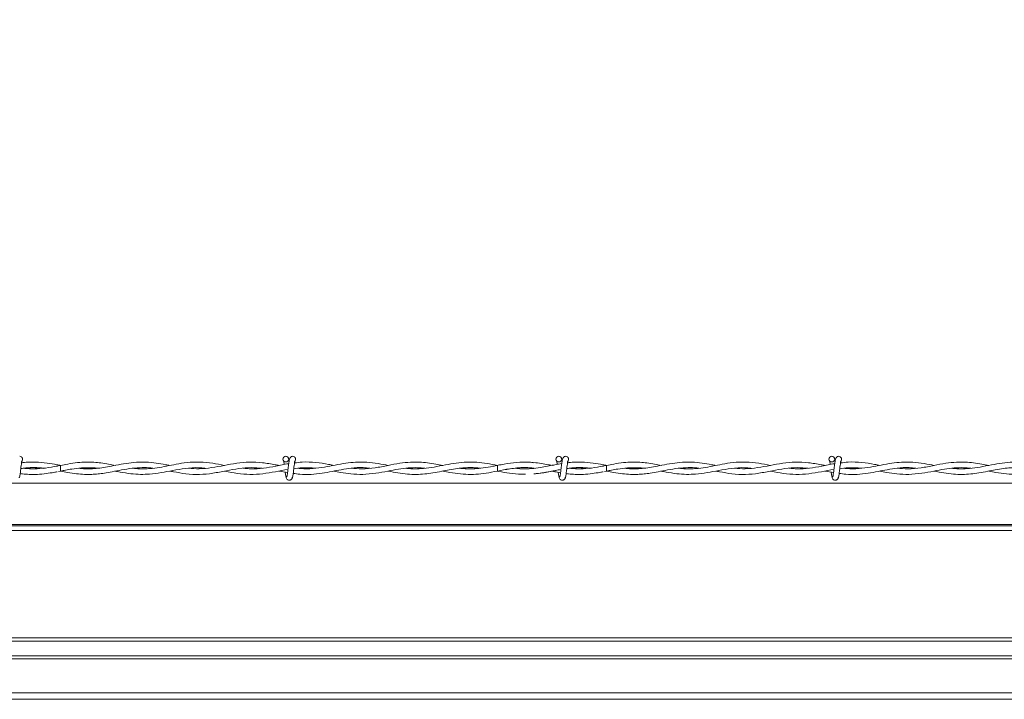
# Model space of a CAD drawing. Units: inches. Extents: x 0.3 to 16.8, y 0.2 to 10.8.
# Drawn here: x 3.9 to 4.1, y 6.9 to 7.1 of the extents above; entities that cross this region are included whole.
import ezdxf

# ---------------------------------------------------------------- set-up
doc = ezdxf.new("R2010")
doc.units = ezdxf.units.IN
doc.header["$MEASUREMENT"] = 0
doc.linetypes.add('SLD-Solid', pattern=[0])
doc.layers.add('LAYER_1', color=7, linetype='SLD-Solid', lineweight=35)
doc.styles.add('SLDTEXTSTYLE0', font='ARIAL.TTF', dxfattribs={"width": 0.948})
doc.dimstyles.new('SLDDIMSTYLE3', dxfattribs={"dimtxt": 0.1011149088541667, "dimasz": 0.125, "dimexe": 0, "dimexo": 0.0625, "dimgap": 0.02527872721354166, "dimtad": 0, "dimtih": 1, "dimtoh": 1, "dimdec": 1, "dimlfac": 65, "dimrnd": 1e-09, "dimzin": 4, "dimdsep": 46, "dimtxsty": 'SLDTEXTSTYLE0', "dimsah": 1, "dimcen": 0.09, "dimadec": 0, "dimazin": 1, "dimtfac": 1, "dimtdec": 1, "dimtmove": 0, "dimatfit": 0, "dimfxl": 1, "dimfrac": 2, "dimtolj": 1, "dimtzin": 12, "dimarcsym": 0})

# ---------------------------------------------------------------- blocks, each defined once
blk = doc.blocks.new('_D_4')
at = {"layer": 'LAYER_1', "color": 7}
for p, q in [((2.42746628068132, 6.903748920155619), (2.42746628068132, 7.153748920155619)), ((3.587888201814165, 6.903748920155619), (2.36546628068132, 6.903748920155619)), ((2.311725526061727, 6.774895375904467), (2.277003304259129, 6.774895375904467)), ((2.277003304259129, 6.774895375904467), (2.277003304259129, 6.619609876442475)), ((2.543207016967791, 6.774895375904467), (2.577929238770388, 6.774895375904467)), ((2.577929238770388, 6.774895375904467), (2.577929238770388, 6.619609876442475)), ((2.277003304259129, 6.619609876442475), (2.311725526061727, 6.619609876442475)), ((2.577929238770388, 6.619609876442475), (2.543207016967791, 6.619609876442475)), ((5.171330055236335, 6.349902766309465), (2.36546628068132, 6.349902766309465)), ((2.42746628068132, 6.349902766309465), (2.42746628068132, 6.099902766309465))]:
    blk.add_line(p, q, dxfattribs=at)
for points in [[(2.42746628068132, 6.903748920155619), (2.44996628068132, 7.028748920155619), (2.40496628068132, 7.028748920155619)], [(2.42746628068132, 6.349902766309465), (2.40496628068132, 6.224902766309465), (2.44996628068132, 6.224902766309465)]]:
    blk.add_solid(points, dxfattribs=at)
at = {"layer": 'LAYER_1', "color": 7, "char_height": 0.1041666666666667, "attachment_point": 1, "style": 'SLDTEXTSTYLE0'}
for s, insert in [('914', (2.311725526061727, 6.753887772876976)), ('36.0', (2.292435397236274, 6.591850725576107))]:
    blk.add_mtext(s, dxfattribs=dict(at, insert=insert))
blk = doc.blocks.new('_D_6')
at = {"layer": 'LAYER_1', "color": 7}
for p, q in [((2.830171442337859, 7.45759507400177), (2.830171442337859, 7.70759507400177)), ((5.171330055236335, 7.45759507400177), (2.768171442337859, 7.45759507400177)), ((2.714430687718266, 7.336378216922745), (2.679708465915669, 7.336378216922745)), ((2.679708465915669, 7.336378216922745), (2.679708465915669, 7.181092717460753)), ((2.94591217862433, 7.336378216922745), (2.980634400426928, 7.336378216922745)), ((2.980634400426928, 7.336378216922745), (2.980634400426928, 7.181092717460753)), ((2.679708465915669, 7.181092717460753), (2.714430687718266, 7.181092717460753)), ((2.980634400426928, 7.181092717460753), (2.94591217862433, 7.181092717460753)), ((3.587888201814165, 6.903748920155619), (2.768171442337859, 6.903748920155619)), ((2.830171442337859, 6.903748920155619), (2.830171442337859, 6.653748920155619))]:
    blk.add_line(p, q, dxfattribs=at)
for points in [[(2.830171442337859, 7.45759507400177), (2.852671442337859, 7.58259507400177), (2.807671442337859, 7.58259507400177)], [(2.830171442337859, 6.903748920155619), (2.807671442337859, 6.778748920155619), (2.852671442337859, 6.778748920155619)]]:
    blk.add_solid(points, dxfattribs=at)
at = {"layer": 'LAYER_1', "color": 7, "char_height": 0.1041666666666667, "attachment_point": 1, "style": 'SLDTEXTSTYLE0'}
for s, insert in [('914', (2.714430687718266, 7.315370613895253)), ('36.0', (2.695140558892814, 7.153333566594384))]:
    blk.add_mtext(s, dxfattribs=dict(at, insert=insert))

msp = doc.modelspace()

# ---------------------------------------------------------------- linework, layer by layer
at = {"color": 7, "linetype": 'SLD-Solid', "lineweight": 18}
for p, q in [((3.882414427916081, 6.969939960096976), (3.881171125376396, 6.969694606759414)), ((3.882414427916049, 6.969939960097386), (3.881550685481307, 6.970091050345157)), ((3.882414427916077, 6.968324575481592), (3.882414427916077, 6.969939960096976)), ((4.005678699294132, 6.969971192483327), (4.005491199880578, 6.969939927586025)), ((4.036260581762234, 6.969939960096976), (4.035017279222547, 6.969694606759412)), ((4.036260581762202, 6.969939960097386), (4.035396839327469, 6.970091050345157)), ((4.03626058176223, 6.968324575481592), (4.03626058176223, 6.969939960096976)), ((3.881805633787462, 6.968219808112766), (3.882414427916073, 6.968324575481593)), ((3.943983693774443, 6.968348409372506), (3.946352378041958, 6.967892245788666)), ((4.005491199880554, 6.968324607992955), (4.005793400881955, 6.968273879456603)), ((4.035651787633622, 6.968219808112767), (4.036260581762226, 6.968324575481593)), ((4.097829847620597, 6.968348409372506), (4.100198531888112, 6.967892245788666)), ((5.151981847347167, 6.964923965582635), (3.665891540018698, 6.964923965582635)), ((5.154379799603659, 6.952905421216754), (3.663493070523792, 6.952905421216754)), ((5.154304804508974, 6.953281296870771), (3.663568081794924, 6.953281296870771)), ((5.154640516327808, 6.951598708162888), (3.663232297563034, 6.951598708162888)), ((5.161813095817767, 6.921314032209356), (3.656059007386512, 6.921314032209356)), ((5.161813095817767, 6.920379403980124), (3.656059007386512, 6.920379403980124)), ((5.161813095817767, 6.916274389997936), (3.656059007386512, 6.916274389997936)), ((4.412331527005243, 6.915391937669931), (3.656059007386512, 6.915391937669931)), ((4.422232992453621, 6.905868718943596), (3.656059007386512, 6.905868718943596)), ((4.423659128112329, 6.904051766915595), (3.656059007386512, 6.904051766915595))]:
    msp.add_line(p, q, dxfattribs=at)
at = {"color": 7, "linetype": 'SLD-Solid', "lineweight": 18, "flags": 128}
msp.add_lwpolyline([(4.005490791334222, 6.969939332115699), (4.005491124130851, 6.969939960065114), (4.005494373454743, 6.969878478151425), (4.005497162636235, 6.969703392474513), (4.005499067047726, 6.969441358241533), (4.005499796759831, 6.969132267789111), (4.005499240680498, 6.968823177336716), (4.005497483467763, 6.968561143103812), (4.005494792641336, 6.968386057427012), (4.005491577855149, 6.968324575513456), (4.005491497920969, 6.968324611679596)], dxfattribs=at)
at = {"color": 7, "linetype": 'SLD-Solid', "lineweight": 18}
for centre in [(3.945875966377769, 6.971701498556408), (4.022799043300846, 6.971701498556408), (4.099722120223923, 6.971701498556408)]:
    msp.add_circle(centre, 0.0008076923075188702, dxfattribs=at)
for centre, radius, start, end in [((3.870875966377642, 6.971701498558732), 0.0008076923076924533, 309.6646625550993, 89.99330820583383), ((3.947799043300719, 6.971701498558732), 0.0008076923076924533, 309.6646625550993, 89.99330820583383), ((4.024722120223797, 6.971701498558732), 0.0008076923076921699, 309.664662555075, 89.99330820583383), ((4.101645197146873, 6.971701498558732), 0.0008076923076933037, 309.664662555172, 89.99330820577084)]:
    msp.add_arc(centre, radius, start, end, dxfattribs=at)
for points, knots in [([(3.947799043298715, 6.972509190866402), (3.947694430183493, 6.972496316530175), (3.947505277773274, 6.972473038266047), (3.947249495199153, 6.972307164438369), (3.946949730181653, 6.971932543180172), (3.946841275925028, 6.971428120045117), (3.946701815878632, 6.970638543797289), (3.946596293152393, 6.969820057439847), (3.946501825904838, 6.969037735288609), (3.946398233826319, 6.968194470799594), (3.946308639941748, 6.967544738585845), (3.946230637767713, 6.967127436410585), (3.946172072470722, 6.966886382666702), (3.946113079226015, 6.966740204891502), (3.946075912862187, 6.966738144763688), (3.946058933608383, 6.966737203605356)], [0, 0, 0, 0, 0.04979759621533575, 0.09003971755526465, 0.1456203850341392, 0.2693109038577278, 0.3963131073690975, 0.4755753404901657, 0.5646030043021034, 0.6633273541338625, 0.7705970274676334, 0.8280920206074175, 0.8870172949117363, 0.9483844576760511, 0.9999999999999999, 0.9999999999999999, 0.9999999999999999, 0.9999999999999999]), ([(3.946835820972203, 6.971373637244434), (3.946829496656118, 6.971409031950493), (3.946780765339637, 6.971681761934188), (3.946689701237943, 6.971948015876045), (3.946549315350539, 6.972097308638274), (3.946538492407287, 6.972108818250269)], [0, 0, 0, 0, 0.1209845414144931, 0.9322329715480621, 1, 1, 1, 1]), ([(4.024722120221792, 6.972509190866402), (4.02461750710657, 6.972496316530175), (4.024428354696351, 6.972473038266047), (4.024172572122231, 6.972307164438369), (4.02387280710473, 6.971932543180172), (4.023764352848105, 6.971428120045117), (4.02362489280171, 6.970638543797289), (4.02351937007547, 6.969820057439847), (4.023424902827914, 6.969037735288609), (4.023321310749397, 6.968194470799594), (4.023231716864824, 6.967544738585845), (4.023153714690791, 6.967127436410585), (4.023095149393799, 6.966886382666702), (4.023036156149092, 6.966740204891502), (4.022998989785264, 6.966738144763688), (4.022982010531461, 6.966737203605356)], [0, 0, 0, 0, 0.04979759621533575, 0.09003971755526465, 0.1456203850341392, 0.2693109038577278, 0.3963131073690975, 0.4755753404901657, 0.5646030043021034, 0.6633273541338616, 0.7705970274676334, 0.8280920206074175, 0.8870172949117363, 0.9483844576760513, 1, 1, 1, 1]), ([(4.023758897895281, 6.971373637244434), (4.023752573579196, 6.971409031950493), (4.023703842262713, 6.971681761934188), (4.023612778161017, 6.971948015876045), (4.023472392273617, 6.972097308638274), (4.023461569330364, 6.972108818250269)], [0, 0, 0, 0, 0.1209845414144875, 0.9322329715480617, 1, 1, 1, 1]), ([(4.10164519714487, 6.972509190866402), (4.101540584029648, 6.972496316530175), (4.101351431619428, 6.972473038266047), (4.101095649045307, 6.972307164438369), (4.100795884027807, 6.971932543180172), (4.100687429771183, 6.971428120045117), (4.100547969724786, 6.970638543797289), (4.100442446998547, 6.969820057439847), (4.100347979750993, 6.969037735288609), (4.100244387672473, 6.968194470799594), (4.100154793787902, 6.967544738585845), (4.100076791613867, 6.967127436410585), (4.100018226316877, 6.966886382666702), (4.099959233072168, 6.966740204891502), (4.099922066708341, 6.966738144763688), (4.099905087454538, 6.966737203605356)], [0, 0, 0, 0, 0.04979759621533575, 0.09003971755526465, 0.1456203850341392, 0.2693109038577278, 0.3963131073690975, 0.4755753404901657, 0.5646030043021034, 0.6633273541338616, 0.7705970274676334, 0.8280920206074175, 0.8870172949117363, 0.9483844576760513, 1, 1, 1, 1]), ([(4.100681974818357, 6.971373637244434), (4.100675650502272, 6.971409031950493), (4.100626919185792, 6.971681761934188), (4.100535855084097, 6.971948015876045), (4.100395469196694, 6.972097308638274), (4.100384646253441, 6.972108818250269)], [0, 0, 0, 0, 0.1209845414144875, 0.9322329715480617, 1, 1, 1, 1]), ([(3.870708703307824, 6.966416430519705), (3.870746441230339, 6.966459517384557), (3.870818481014103, 6.966541768028474), (3.870919543361568, 6.967011641277296), (3.871014229335816, 6.967602717495325), (3.871096222717635, 6.968248201635846), (3.871172302586313, 6.968867814973882), (3.871251884560702, 6.969556708373922), (3.871333256447731, 6.970204425426441), (3.871405758550492, 6.970710220807741), (3.871442858872953, 6.970950817442471), (3.871450204394463, 6.971035558508277), (3.871427776037216, 6.971035971753912), (3.871420419488103, 6.971036107299362)], [0, 0, 0, 0, 0.1381618635340067, 0.2637440036434244, 0.3784553707252352, 0.4810041429091017, 0.5731871872289153, 0.6537018369436814, 0.7835606349780917, 0.871953397235554, 0.9350857136144332, 0.9787079753243334, 0.9999999999999999, 0.9999999999999999, 0.9999999999999999, 0.9999999999999999]), ([(3.871191200152162, 6.969033880695178), (3.871657999285904, 6.969102203935262), (3.872972731259244, 6.969294635201238), (3.874691180157907, 6.969340555710865), (3.876367996439605, 6.969287332580007), (3.877197795921305, 6.969203008865119), (3.877624155458685, 6.969159682470172)], [0, 0, 0, 0, 0.2175150021458621, 0.6126273750995251, 0.8009639475696747, 1, 1, 1, 1]), ([(3.871191347273848, 6.969035128716511), (3.871330943500416, 6.969055527807818), (3.872023172783996, 6.969156682750953), (3.873597403139042, 6.969284140536907), (3.87558474228942, 6.969334980090402), (3.877020718713199, 6.969165496086527), (3.877573215846559, 6.969100286501787)], [0, 0, 0, 0, 0.06563182918811392, 0.3254548866810634, 0.7404663229427099, 1, 1, 1, 1]), ([(3.882414427916077, 6.969929236443809), (3.882076650992234, 6.969994778069568), (3.88082047553159, 6.970238524092807), (3.878462397073415, 6.970656877354688), (3.875828348115524, 6.970901483996007), (3.873550154298665, 6.970872013609346), (3.872237997917615, 6.970784993890637), (3.871537783895715, 6.970692047719106), (3.871401325559204, 6.970673934285847)], [0, 0, 0, 0, 0.09205646117427745, 0.3423533680302979, 0.6427249875117883, 0.8092601355715249, 0.9628284441727849, 1, 1, 1, 1]), ([(3.881513012069609, 6.969753677150914), (3.88148157708339, 6.969747658811218), (3.880369079430862, 6.969534667186623), (3.878182470244216, 6.969141707790502), (3.875461991851396, 6.968942495783609), (3.87339241925783, 6.968991513005362), (3.872394553210658, 6.969092137159588), (3.8719618638446, 6.969135769269956)], [0, 0, 0, 0, 0.00986978202006013, 0.3492958212709833, 0.6863220683521537, 0.8639846442559089, 1, 1, 1, 1]), ([(3.89779007719681, 6.969948687339922), (3.897170447719316, 6.97006976715865), (3.895827237712289, 6.970332239539439), (3.893830543747691, 6.970651756256934), (3.891742583127722, 6.97086043284812), (3.889549767506969, 6.970912319326655), (3.887090795749742, 6.97074606837077), (3.884673879362019, 6.970371974277346), (3.883083921660725, 6.970058256050389), (3.882414427916077, 6.969926156693053)], [0, 0, 0, 0, 0.120946719071528, 0.2621838522455864, 0.3896559762922578, 0.5281986562705754, 0.6896383231990625, 0.8693140068895906, 0.9999999999999999, 0.9999999999999999, 0.9999999999999999, 0.9999999999999999]), ([(3.882414427916078, 6.968337965536995), (3.883084018980237, 6.968206023759715), (3.884582136032808, 6.967910822349373), (3.886836621307488, 6.967556058272288), (3.889086454954515, 6.967372574020021), (3.891099613567041, 6.967375758332923), (3.892949297078995, 6.967512580857719), (3.894861352023383, 6.967766765446838), (3.89706261726309, 6.968164345057639), (3.899676100936913, 6.968689712177413), (3.902489680861508, 6.969164840510281), (3.905244418037812, 6.969339762111955), (3.907174937015905, 6.969312013642137), (3.908177085074193, 6.969165456987424), (3.908359107979473, 6.969138837499557)], [0, 0, 0, 0, 0.0774535366380234, 0.1732915360291908, 0.2607846901387788, 0.3375292670534298, 0.4058713005563558, 0.4744625561672027, 0.5586286978402687, 0.6603972365193406, 0.7767565971275409, 0.8840858368470383, 0.9789461920664795, 1, 1, 1, 1]), ([(3.882414427916077, 6.968335003856239), (3.882868072396519, 6.96842317133646), (3.883910913436246, 6.96862585134406), (3.88586528873172, 6.968972553644772), (3.88817537285845, 6.969262228078315), (3.890533930216547, 6.969307313346691), (3.892036369613386, 6.969235535158329), (3.892731181885086, 6.96914534098293), (3.892786055853075, 6.969138217746201)], [0, 0, 0, 0, 0.1311314929889704, 0.3014459745138103, 0.5648691734926975, 0.7990041523954501, 0.9841260148149802, 1, 1, 1, 1]), ([(3.913194717987049, 6.969913390288441), (3.912797059523273, 6.969988376691123), (3.911517665935176, 6.970229631766836), (3.90926389109815, 6.970618870033395), (3.906527747798972, 6.97088456619558), (3.903698266810836, 6.970859829143148), (3.900880302985872, 6.970537741820841), (3.89814459954571, 6.970020543522186), (3.895672274804142, 6.969531328577628), (3.89347928432614, 6.969177838385408), (3.891248254063561, 6.968976603358877), (3.889288290042856, 6.968936449012396), (3.888007339093457, 6.969087732841952), (3.887563549069146, 6.969140145664182)], [0, 0, 0, 0, 0.0464881683989408, 0.1495672039952974, 0.2636041795999684, 0.3666366825480851, 0.4807901150011979, 0.5932923742683152, 0.6866315097546317, 0.7701908239129422, 0.850057784651243, 0.9480519847961274, 1, 1, 1, 1]), ([(3.897804720720503, 6.968315551831282), (3.89825445576302, 6.968227656537223), (3.899702764210429, 6.967944602105521), (3.902088230421827, 6.967554350415202), (3.904860292271104, 6.967360255230774), (3.907718514770929, 6.967458992238512), (3.910738837589375, 6.967870734823724), (3.914115677354835, 6.968542498449644), (3.917649103844546, 6.969142123316579), (3.920656219277254, 6.969388239008413), (3.922472487106486, 6.969191657196325), (3.923047474498004, 6.969129424049025)], [0, 0, 0, 0, 0.05346443691365713, 0.1721746990950156, 0.2833980740183459, 0.383016110419193, 0.5120633515958847, 0.6422605080663032, 0.7839573294155562, 0.9316060056689837, 0.9999999999999999, 0.9999999999999999, 0.9999999999999999, 0.9999999999999999]), ([(3.928559050691478, 6.969945594260614), (3.927459729804157, 6.970159542636473), (3.925150950520829, 6.970608874204339), (3.921636982628325, 6.970962956603318), (3.918215827537853, 6.970812721124219), (3.915082950857126, 6.970305545411875), (3.9122939591707, 6.969726994997854), (3.909559743484599, 6.969217452294117), (3.9068846016637, 6.968944253588815), (3.904623992820853, 6.968924285244008), (3.903314069774216, 6.969087587292026), (3.902869695036626, 6.969142985435392)], [0, 0, 0, 0, 0.1283559323513601, 0.2695714426268228, 0.4098464530163703, 0.5273488571559275, 0.6356652674663726, 0.7359844063664083, 0.8469839560930766, 0.9480912527399482, 1, 1, 1, 1]), ([(3.913165202178666, 6.968350993700646), (3.913508199263724, 6.968283759325596), (3.915029589564245, 6.967985536015485), (3.917807470352362, 6.96748294925197), (3.921515432807344, 6.967289053532792), (3.925309815397815, 6.96767081073822), (3.929027219438917, 6.968412836031217), (3.932642795062419, 6.969089805689014), (3.936005760371085, 6.969411299354188), (3.938183775580101, 6.969219366371465), (3.93919474726061, 6.969130276630819)], [0, 0, 0, 0, 0.03958224486231181, 0.1755701317291234, 0.320466977692333, 0.4664942957280884, 0.6124327995136867, 0.7488847247320203, 0.8834395504731903, 1, 1, 1, 1]), ([(3.943984252068331, 6.969916075470521), (3.943622829731448, 6.969982663646799), (3.942049285299825, 6.970272572275298), (3.939264285142211, 6.970749191485508), (3.935644085866997, 6.970941372540777), (3.932052881847635, 6.970620408018286), (3.928496081744929, 6.969935465886215), (3.924964266816962, 6.969250553881748), (3.921604827811324, 6.96888831475126), (3.919416681282268, 6.969050295531611), (3.918403495054505, 6.969125298139359)], [0, 0, 0, 0, 0.04234204129327948, 0.1843468886705676, 0.3262718610046071, 0.4668861981410626, 0.6055322032994924, 0.7432126065364928, 0.8810987074833911, 1, 1, 1, 1]), ([(3.946677843422113, 6.970427687463404), (3.94664707938509, 6.97042422616903), (3.945437498925628, 6.970288134990975), (3.943062413116151, 6.969689568139133), (3.939545105598622, 6.969097448923666), (3.936487911577926, 6.968855751285003), (3.934601290808267, 6.969057432205812), (3.933885853616374, 6.969133912881717)], [0, 0, 0, 0, 0.007208315290780999, 0.2834165527423158, 0.5578023612623649, 0.8323114841052687, 1, 1, 1, 1]), ([(3.945303827329211, 6.971123659967576), (3.945302116414197, 6.971124113785009), (3.945290639882051, 6.971127157916553), (3.945304747228854, 6.971058242803303), (3.945325974135244, 6.970902320835366), (3.945371698658433, 6.970616334097319), (3.945406788677905, 6.970336290778359), (3.945424673044305, 6.970193560811283)], [0, 0, 0, 0, 0.02709620834301167, 0.1817568397374014, 0.4025117211630763, 0.6954775329624507, 1, 1, 1, 1]), ([(3.947631780230901, 6.966416430519705), (3.947669518153416, 6.966459517384557), (3.947741557937181, 6.966541768028474), (3.947842620284645, 6.967011641277296), (3.947937306258894, 6.967602717495325), (3.948019299640713, 6.968248201635846), (3.948095379509389, 6.968867814973882), (3.94817496148378, 6.969556708373922), (3.948256333370809, 6.970204425426441), (3.948328835473569, 6.970710220807741), (3.94836593579603, 6.970950817442471), (3.94837328131754, 6.971035558508277), (3.948350852960293, 6.971035971753912), (3.94834349641118, 6.971036107299362)], [0, 0, 0, 0, 0.1381618635340067, 0.2637440036434244, 0.3784553707252352, 0.4810041429091017, 0.5731871872289153, 0.6537018369436814, 0.7835606349780917, 0.871953397235554, 0.9350857136144332, 0.9787079753243334, 0.9999999999999999, 0.9999999999999999, 0.9999999999999999, 0.9999999999999999]), ([(3.947944109122497, 6.967677177006424), (3.948556567374932, 6.967589609634281), (3.950245265038704, 6.967348164905317), (3.952964500504967, 6.96735746975989), (3.956008801709117, 6.967686782695109), (3.958833930596747, 6.968213097163579), (3.961582258976123, 6.96876492034178), (3.964484436748197, 6.969211946306304), (3.967166628361421, 6.969402974225861), (3.968896508111303, 6.969205538609701), (3.969534545987801, 6.969132717709123)], [0, 0, 0, 0, 0.08512643987154606, 0.2347144798269277, 0.3773473585373058, 0.5078406507911851, 0.6273092943538044, 0.7594748152312036, 0.9112862161984097, 1, 1, 1, 1]), ([(3.948109270138337, 6.968991407255586), (3.948912624321006, 6.96910446019079), (3.950956085068059, 6.969392028539114), (3.952996714676615, 6.969235087773822), (3.954235103119701, 6.969139845781267)], [0, 0, 0, 0, 0.393134139633575, 1, 1, 1, 1]), ([(3.959328583696652, 6.969947779128349), (3.958853232856519, 6.970040649059411), (3.957191274367788, 6.970365348117967), (3.954235135988263, 6.970824331001485), (3.951036470282503, 6.970983142297821), (3.949030060236038, 6.970710842361803), (3.948315888816126, 6.970613918588773)], [0, 0, 0, 0, 0.1296153553151995, 0.4531712618325811, 0.8053591004123759, 1, 1, 1, 1]), ([(3.974722504586318, 6.9699254620378), (3.973780882496636, 6.970103839973559), (3.971756241722411, 6.970487381572589), (3.96869100738336, 6.970863031158867), (3.965645359826009, 6.970884547298182), (3.962683114082033, 6.970575273868804), (3.959764212830663, 6.9700398721556), (3.95668590373616, 6.969414049999457), (3.953449385988494, 6.968987341661854), (3.950949712592159, 6.968903178643851), (3.949529432053056, 6.969087779795881), (3.949269220317463, 6.969121600850835)], [0, 0, 0, 0, 0.1108739485290304, 0.2383970378891517, 0.360942978604722, 0.4697856292755489, 0.5876127923003372, 0.7048953531360119, 0.8326191096115939, 0.9693338951046176, 1, 1, 1, 1]), ([(3.9593532899836, 6.968319054930705), (3.960003848804247, 6.968191356004708), (3.961619717254089, 6.967874175360856), (3.964347282968254, 6.967472399720538), (3.967642373806939, 6.967334698818116), (3.971098945114879, 6.967661121116101), (3.974459375830838, 6.968282828697242), (3.977510849355355, 6.968874822601373), (3.980303423289907, 6.969242895396691), (3.982785052874157, 6.969353600535483), (3.984360817902554, 6.969196522250916), (3.985067751093804, 6.969126052446736)], [0, 0, 0, 0, 0.07587952256364892, 0.1884707771353732, 0.3182401082661425, 0.4602756915966217, 0.591382140257628, 0.7097855574240285, 0.8160216127257512, 0.9174620415526222, 1, 1, 1, 1]), ([(3.990100039087934, 6.969941551354251), (3.989433630263434, 6.970070667364186), (3.988003506128988, 6.970347752413429), (3.985794740857629, 6.970689847816846), (3.983425673161138, 6.970891762747641), (3.980815199285534, 6.970877183624286), (3.977874322677852, 6.970553119704261), (3.974544640248164, 6.969891218993726), (3.970970399087849, 6.969180227414101), (3.967499491672786, 6.968847687197352), (3.965246987207343, 6.969049262797069), (3.96424526989257, 6.969138906023785)], [0, 0, 0, 0, 0.0773608046509318, 0.1660175401705531, 0.2563415346164107, 0.3520525077299086, 0.4685725467370472, 0.5972110346230065, 0.7386475241024073, 0.8837732380193655, 1, 1, 1, 1]), ([(3.974733997374637, 6.968338396356201), (3.975631737391613, 6.968158901170074), (3.9774264753283, 6.967800059173609), (3.980060946513196, 6.967449749069575), (3.982585480196551, 6.967350930763588), (3.984969308206806, 6.967482861355133), (3.987362120227257, 6.967801572985294), (3.989663180830497, 6.968233243994182), (3.991983233077226, 6.968694447395964), (3.994141542645282, 6.969064128152485), (3.99615946825483, 6.969276046343934), (3.997850302607208, 6.969323810001018), (3.999294063543906, 6.96927705370815), (4.000182468843072, 6.969186855458215), (4.000620505186188, 6.969142382387654)], [0, 0, 0, 0, 0.1041080469876426, 0.2081300353217902, 0.3050366154322257, 0.3962415139786287, 0.4840418475601478, 0.5822529852426113, 0.6629000670503123, 0.752979225252302, 0.8323758253794155, 0.896860841439664, 0.9491462963017122, 1, 1, 1, 1]), ([(4.005492705539567, 6.96993592221127), (4.004514927428961, 6.9701263427839), (4.002577686181833, 6.970503617120065), (3.999687403939835, 6.970847937781316), (3.996800922922939, 6.970898008388098), (3.993849248120311, 6.970628042943432), (3.990798541344962, 6.970087531802415), (3.987702732319672, 6.969458175565504), (3.984826041111723, 6.969031391631603), (3.982243635974246, 6.968940488677408), (3.980605310454053, 6.969000645112673), (3.979771615804285, 6.969115295484396), (3.97969646946449, 6.969125629670652)], [0, 0, 0, 0, 0.113679098309084, 0.2252288487456324, 0.3356392607698763, 0.4490238150584558, 0.568357755075533, 0.6904428328746687, 0.8089686640466892, 0.9029660354116449, 0.9912536954906142, 1, 1, 1, 1]), ([(3.99012193887207, 6.968326104465359), (3.990781393103143, 6.968196997924388), (3.992444304017518, 6.96787143677703), (3.995070302321219, 6.967489060411491), (3.997977710966396, 6.967348355270633), (4.0008877986982, 6.9675265532177), (4.003960540110589, 6.968003446553071), (4.00732990736077, 6.968710040377907), (4.010889030203903, 6.969270303653213), (4.013752890215665, 6.969386853584137), (4.015379005948364, 6.969176991144242), (4.015808004172264, 6.969121625703661)], [0, 0, 0, 0, 0.07702208538393573, 0.1942225258370536, 0.3067346776077465, 0.4164040997710249, 0.5337322849299204, 0.6652096486178515, 0.8100345479966798, 0.9498837383631411, 0.9999999999999999, 0.9999999999999999, 0.9999999999999999, 0.9999999999999999]), ([(4.005491564512301, 6.969935705836575), (4.005066553149527, 6.969854720345895), (4.00371885021924, 6.969597916898601), (4.00158155736861, 6.969209345727151), (3.999325380445187, 6.968974292072614), (3.997285893512334, 6.968943834918907), (3.99592458886836, 6.96899427782835), (3.995106473201187, 6.969113119237376), (3.994993729103813, 6.969129496710549)], [0, 0, 0, 0, 0.1212606281757004, 0.384515140616212, 0.6109988144594453, 0.7664009185143625, 0.9678078312808378, 0.9999999999999999, 0.9999999999999999, 0.9999999999999999, 0.9999999999999999]), ([(4.005491503045493, 6.968324607191476), (4.006641349512338, 6.968562994492185), (4.008822763366643, 6.969015247358503), (4.011923750350475, 6.969342092463671), (4.014238114700613, 6.969335608284032), (4.015519030068109, 6.969176167417721), (4.015882958815864, 6.969130867692002)], [0, 0, 0, 0, 0.3322515187216742, 0.6303259495518716, 0.8949696305700359, 1, 1, 1, 1]), ([(4.015778790010079, 6.97070031639502), (4.015352183823257, 6.970750891602094), (4.013727656948393, 6.970943483237259), (4.010923526698982, 6.970828901166636), (4.007981606265298, 6.970422226284717), (4.006241676550544, 6.970081453894333), (4.005678699294132, 6.969971192483327)], [0, 0, 0, 0, 0.1267858580818614, 0.4828036727293223, 0.8326542923636648, 1, 1, 1, 1]), ([(4.023603089256916, 6.970444010152629), (4.02330538308947, 6.970396031373497), (4.022556932930366, 6.97027541000652), (4.021224434694846, 6.970018204626389), (4.019501701874965, 6.96967829194562), (4.017413790943964, 6.969293129284847), (4.014968541007408, 6.968987014094545), (4.012606561842887, 6.968883632619256), (4.011061800005016, 6.969063626883186), (4.010458176025433, 6.969133960607926)], [0, 0, 0, 0, 0.0679043917597336, 0.1707154851792908, 0.3040807997494629, 0.4610855596883221, 0.6473621328615464, 0.8622048606491035, 1, 1, 1, 1]), ([(4.020872143751223, 6.969948627458494), (4.020541943478045, 6.970012497042398), (4.019537084179238, 6.970206863766204), (4.017828699318008, 6.970518675556468), (4.016450720390957, 6.970661253612183), (4.015747671005133, 6.970733997405672)], [0, 0, 0, 0, 0.1933679268464863, 0.5884536602967625, 1, 1, 1, 1]), ([(4.022226904252288, 6.971123659967576), (4.022225193339628, 6.971124113686476), (4.022213716823277, 6.971127157157072), (4.022227823501257, 6.971058270035006), (4.022249054970603, 6.970902157100756), (4.022293340504535, 6.97062599528673), (4.022326931710793, 6.970358280609009), (4.022343322812808, 6.970227647056902)], [0, 0, 0, 0, 0.02780056976764142, 0.1864815785256848, 0.4129749463405472, 0.713556355641778, 1, 1, 1, 1]), ([(4.024554857153979, 6.966416430519705), (4.024592595076494, 6.966459517384557), (4.024664634860258, 6.966541768028474), (4.024765697207722, 6.967011641277296), (4.024860383181971, 6.967602717495325), (4.024942376563789, 6.968248201635846), (4.025018456432467, 6.968867814973882), (4.025098038406856, 6.969556708373922), (4.025179410293887, 6.970204425426441), (4.025251912396647, 6.970710220807741), (4.025289012719108, 6.970950817442471), (4.025296358240617, 6.971035558508277), (4.02527392988337, 6.971035971753912), (4.025266573334258, 6.971036107299362)], [0, 0, 0, 0, 0.1381618635340067, 0.2637440036434244, 0.3784553707252352, 0.4810041429091017, 0.5731871872289153, 0.6537018369436814, 0.7835606349780917, 0.871953397235554, 0.9350857136144332, 0.9787079753243334, 0.9999999999999999, 0.9999999999999999, 0.9999999999999999, 0.9999999999999999]), ([(4.025037353998316, 6.969033880695178), (4.025504153132057, 6.969102203935262), (4.026818885105398, 6.969294635201238), (4.028537334004061, 6.969340555710865), (4.030214150285759, 6.969287332580007), (4.03104394976746, 6.969203008865119), (4.031470309304839, 6.969159682470172)], [0, 0, 0, 0, 0.2175150021457293, 0.6126273750994592, 0.8009639475696407, 1, 1, 1, 1]), ([(4.025037501120003, 6.969035128716511), (4.025177097346571, 6.969055527807818), (4.025869326630148, 6.969156682750954), (4.027443556985197, 6.969284140536907), (4.029430896135572, 6.969334980090402), (4.030866872559353, 6.969165496086527), (4.031419369692713, 6.969100286501787)], [0, 0, 0, 0, 0.06563182918804193, 0.3254548866811153, 0.7404663229427487, 0.9999999999999999, 0.9999999999999999, 0.9999999999999999, 0.9999999999999999]), ([(4.036260581762231, 6.969929236443809), (4.035922804838388, 6.969994778069568), (4.034666629377747, 6.970238524092807), (4.032308550919569, 6.970656877354688), (4.029674501961678, 6.970901483996007), (4.027396308144818, 6.970872013609346), (4.026084151763772, 6.970784993890637), (4.025383937741869, 6.970692047719106), (4.025247479405358, 6.970673934285847)], [0, 0, 0, 0, 0.09205646117423785, 0.3423533680302834, 0.6427249875118037, 0.8092601355715571, 0.9628284441728324, 1, 1, 1, 1]), ([(4.035359165915749, 6.969753677150912), (4.035327730929501, 6.969747658823401), (4.034215233275807, 6.96953466763003), (4.032028624331689, 6.969141619122315), (4.029308145026233, 6.968942742443275), (4.027255523567295, 6.968990707314235), (4.026274611086781, 6.969089385522325), (4.025858874916639, 6.969131207908239)], [0, 0, 0, 0, 0.009922661169955722, 0.3511672371273794, 0.6899991635922641, 0.868613599042109, 1, 1, 1, 1]), ([(4.051636231042965, 6.969948687339922), (4.051016601565471, 6.97006976715865), (4.049673391558442, 6.970332239539439), (4.047676697593845, 6.970651756256934), (4.045588736973877, 6.97086043284812), (4.043395921353123, 6.970912319326655), (4.040936949595896, 6.97074606837077), (4.038520033208172, 6.970371974277346), (4.036930075506882, 6.970058256050389), (4.036260581762231, 6.969926156693053)], [0, 0, 0, 0, 0.1209467190715238, 0.2621838522455773, 0.3896559762922442, 0.528198656270557, 0.6896383231990384, 0.8693140068895603, 1, 1, 1, 1]), ([(4.036260581762232, 6.968337965536995), (4.03693017282639, 6.968206023759715), (4.038428289878963, 6.967910822349373), (4.040682775153638, 6.967556058272288), (4.04293260880067, 6.967372574020021), (4.044945767413195, 6.967375758332923), (4.046795450925151, 6.967512580857719), (4.048707505869537, 6.967766765446838), (4.050908771109245, 6.968164345057639), (4.053522254783067, 6.968689712177413), (4.05633583470766, 6.969164840510281), (4.059090571883965, 6.969339762111955), (4.06102109086206, 6.969312013642137), (4.062023238920347, 6.969165456987424), (4.062205261825627, 6.969138837499557)], [0, 0, 0, 0, 0.07745353663804251, 0.1732915360291879, 0.2607846901387941, 0.3375292670534435, 0.4058713005563681, 0.4744625561672137, 0.5586286978402778, 0.6603972365193477, 0.7767565971275455, 0.8840858368470407, 0.9789461920664798, 1, 1, 1, 1]), ([(4.036260581762231, 6.968335003856239), (4.036714226242673, 6.96842317133646), (4.037757067282399, 6.96862585134406), (4.039711442577873, 6.968972553644772), (4.042021526704604, 6.969262228078315), (4.044380084062698, 6.969307313346691), (4.045882523459548, 6.969235535158329), (4.04657733573124, 6.96914534098293), (4.046632209699228, 6.969138217746201)], [0, 0, 0, 0, 0.1311314929890154, 0.3014459745138465, 0.56486917349272, 0.7990041523954604, 0.984126014814981, 1, 1, 1, 1]), ([(4.067040871833203, 6.969913390288441), (4.066643213369427, 6.969988376691123), (4.06536381978133, 6.970229631766836), (4.063110044944303, 6.970618870033395), (4.060373901645127, 6.97088456619558), (4.057544420656989, 6.970859829143148), (4.054726456832027, 6.970537741820841), (4.051990753391864, 6.970020543522186), (4.049518428650296, 6.969531328577628), (4.047325438172294, 6.969177838385408), (4.045094407909716, 6.968976603358878), (4.043134443889011, 6.968936449012396), (4.041853492939611, 6.969087732841952), (4.041409702915301, 6.969140145664182)], [0, 0, 0, 0, 0.0464881683989408, 0.1495672039952974, 0.2636041795999684, 0.3666366825480851, 0.4807901150011979, 0.5932923742683152, 0.6866315097546317, 0.7701908239129422, 0.850057784651243, 0.9480519847961274, 1, 1, 1, 1]), ([(4.051650874566658, 6.968315551831282), (4.052100609609174, 6.968227656537223), (4.053548918056583, 6.967944602105521), (4.055934384267982, 6.967554350415202), (4.058706446117259, 6.967360255230774), (4.061564668617083, 6.967458992238512), (4.064584991435529, 6.967870734823724), (4.06796183120099, 6.968542498449644), (4.0714952576907, 6.969142123316579), (4.074502373123409, 6.969388239008413), (4.07631864095264, 6.969191657196325), (4.076893628344158, 6.969129424049025)], [0, 0, 0, 0, 0.05346443691365713, 0.1721746990950156, 0.2833980740183459, 0.383016110419193, 0.5120633515958847, 0.6422605080663032, 0.7839573294155562, 0.9316060056689837, 0.9999999999999999, 0.9999999999999999, 0.9999999999999999, 0.9999999999999999]), ([(4.082405204537633, 6.969945594260614), (4.081305883650312, 6.970159542636473), (4.078997104366985, 6.970608874204339), (4.075483136474478, 6.970962956603318), (4.072061981384007, 6.970812721124219), (4.068929104703281, 6.970305545411875), (4.066140113016854, 6.969726994997854), (4.063405897330754, 6.969217452294117), (4.060730755509852, 6.968944253588815), (4.058470146667006, 6.968924285244008), (4.05716022362037, 6.969087587292026), (4.056715848882781, 6.969142985435392)], [0, 0, 0, 0, 0.1283559323513601, 0.2695714426268228, 0.4098464530163703, 0.5273488571559275, 0.6356652674663726, 0.7359844063664083, 0.8469839560930766, 0.9480912527399482, 1, 1, 1, 1]), ([(4.06701135602482, 6.968350993700646), (4.067354353109877, 6.968283759325596), (4.068875743410398, 6.967985536015485), (4.071653624198516, 6.96748294925197), (4.075361586653498, 6.967289053532792), (4.07915596924397, 6.96767081073822), (4.082873373285071, 6.968412836031217), (4.086488948908575, 6.969089805689014), (4.089851914217238, 6.969411299354188), (4.092029929426254, 6.969219366371465), (4.093040901106765, 6.969130276630819)], [0, 0, 0, 0, 0.03958224486231181, 0.1755701317291234, 0.320466977692333, 0.4664942957280884, 0.6124327995136867, 0.7488847247320203, 0.8834395504731903, 1, 1, 1, 1]), ([(4.097830405914486, 6.969916075470521), (4.097468983577603, 6.969982663646799), (4.095895439145979, 6.970272572275298), (4.093110438988364, 6.970749191485508), (4.089490239713151, 6.970941372540777), (4.085899035693789, 6.970620408018286), (4.082342235591084, 6.969935465886215), (4.078810420663117, 6.969250553881748), (4.075450981657479, 6.96888831475126), (4.073262835128422, 6.969050295531611), (4.072249648900659, 6.969125298139359)], [0, 0, 0, 0, 0.04234204129327948, 0.1843468886705676, 0.3262718610046071, 0.4668861981410626, 0.6055322032994923, 0.7432126065364928, 0.8810987074833911, 1, 1, 1, 1]), ([(4.100523997268267, 6.970427687463404), (4.100493233231244, 6.97042422616903), (4.099283652771782, 6.970288134990975), (4.096908566962305, 6.969689568139133), (4.093391259444776, 6.969097448923666), (4.090334065424079, 6.968855751285003), (4.088447444654421, 6.969057432205812), (4.087732007462527, 6.969133912881717)], [0, 0, 0, 0, 0.007208315290780999, 0.2834165527423158, 0.5578023612623649, 0.8323114841052687, 1, 1, 1, 1]), ([(4.099149981175365, 6.971123659967576), (4.099148270260351, 6.971124113785009), (4.099136793728206, 6.971127157916553), (4.099150901075009, 6.971058242803303), (4.099172127981397, 6.970902320835366), (4.099217852504587, 6.970616334097319), (4.09925294252406, 6.970336290778359), (4.099270826890459, 6.970193560811283)], [0, 0, 0, 0, 0.02709620834301167, 0.1817568397374014, 0.4025117211630763, 0.6954775329624507, 1, 1, 1, 1]), ([(4.101477934077055, 6.966416430519705), (4.101515671999571, 6.966459517384557), (4.101587711783335, 6.966541768028474), (4.1016887741308, 6.967011641277296), (4.101783460105048, 6.967602717495325), (4.101865453486865, 6.968248201635846), (4.101941533355545, 6.968867814973882), (4.102021115329934, 6.969556708373922), (4.102102487216963, 6.970204425426441), (4.102174989319725, 6.970710220807741), (4.102212089642184, 6.970950817442471), (4.102219435163693, 6.971035558508277), (4.102197006806447, 6.971035971753912), (4.102189650257334, 6.971036107299362)], [0, 0, 0, 0, 0.1381618635340067, 0.2637440036434244, 0.3784553707252352, 0.4810041429091017, 0.5731871872289153, 0.6537018369436814, 0.7835606349780917, 0.871953397235554, 0.9350857136144332, 0.9787079753243334, 0.9999999999999999, 0.9999999999999999, 0.9999999999999999, 0.9999999999999999]), ([(4.101790262968652, 6.967677177006424), (4.102402721221086, 6.967589609634281), (4.104091418884858, 6.967348164905317), (4.106810654351122, 6.96735746975989), (4.109854955555271, 6.967686782695109), (4.112680084442901, 6.968213097163579), (4.115428412822278, 6.96876492034178), (4.11833059059435, 6.969211946306304), (4.121012782207575, 6.969402974225861), (4.122742661957457, 6.969205538609701), (4.123380699833955, 6.969132717709123)], [0, 0, 0, 0, 0.08512643987154606, 0.2347144798269277, 0.3773473585373058, 0.5078406507911851, 0.6273092943538044, 0.7594748152312036, 0.9112862161984097, 1, 1, 1, 1]), ([(4.101955423984491, 6.968991407255586), (4.10275877816716, 6.96910446019079), (4.104802238914213, 6.969392028539114), (4.10684286852277, 6.969235087773822), (4.108081256965854, 6.969139845781267)], [0, 0, 0, 0, 0.393134139633575, 1, 1, 1, 1]), ([(4.113174737542805, 6.969947779128349), (4.112699386702674, 6.970040649059411), (4.111037428213942, 6.970365348117967), (4.108081289834417, 6.970824331001485), (4.104882624128657, 6.970983142297821), (4.102876214082192, 6.970710842361803), (4.102162042662281, 6.970613918588773)], [0, 0, 0, 0, 0.1296153553151995, 0.4531712618325811, 0.8053591004123759, 1, 1, 1, 1]), ([(4.128568658432472, 6.9699254620378), (4.12762703634279, 6.970103839973559), (4.125602395568565, 6.970487381572589), (4.122537161229515, 6.970863031158867), (4.119491513672166, 6.970884547298182), (4.116529267928185, 6.970575273868804), (4.113610366676819, 6.9700398721556), (4.110532057582312, 6.969414049999457), (4.107295539834648, 6.968987341661854), (4.104795866438315, 6.968903178643851), (4.10337558589921, 6.969087779795881), (4.103115374163616, 6.969121600850835)], [0, 0, 0, 0, 0.110873948529012, 0.238397037889136, 0.3609429786047088, 0.469785629275538, 0.5876127923003288, 0.7048953531360059, 0.8326191096115905, 0.9693338951046171, 1, 1, 1, 1]), ([(4.113199443829754, 6.968319054930705), (4.113850002650402, 6.968191356004708), (4.115465871100246, 6.967874175360856), (4.118193436814404, 6.967472399720538), (4.121488527653097, 6.967334698818116), (4.124945098961031, 6.967661121116101), (4.128305529676995, 6.968282828697242), (4.131357003201509, 6.968874822601373), (4.13414957713606, 6.969242895396691), (4.13663120672031, 6.969353600535483), (4.138206971748708, 6.969196522250916), (4.138913904939957, 6.969126052446736)], [0, 0, 0, 0, 0.07587952256365059, 0.1884707771353774, 0.3182401082661495, 0.4602756915966318, 0.591382140257641, 0.7097855574240441, 0.8160216127257692, 0.9174620415526423, 1, 1, 1, 1]), ([(4.143946192934088, 6.969941551354251), (4.143279784109589, 6.970070667364186), (4.141849659975144, 6.970347752413429), (4.13964089470378, 6.970689847816847), (4.137271827007295, 6.970891762747641), (4.134661353131686, 6.970877183624286), (4.131720476524007, 6.970553119704261), (4.128390794094317, 6.969891218993726), (4.124816552934004, 6.969180227414101), (4.121345645518939, 6.968847687197352), (4.119093141053496, 6.969049262797069), (4.118091423738724, 6.969138906023785)], [0, 0, 0, 0, 0.07736080465097038, 0.1660175401705699, 0.2563415346164256, 0.3520525077299215, 0.4685725467370578, 0.5972110346230345, 0.7386475241024124, 0.8837732380193677, 1, 1, 1, 1]), ([(4.12858015122079, 6.968338396356201), (4.129477891237767, 6.968158901170074), (4.131272629174454, 6.967800059173609), (4.133907100359349, 6.967449749069575), (4.136431634042705, 6.967350930763588), (4.13881546205296, 6.967482861355133), (4.14120827407341, 6.967801572985294), (4.143509334676652, 6.968233243994182), (4.145829386923381, 6.968694447395964), (4.147987696491436, 6.969064128152485), (4.150005622100984, 6.969276046343934), (4.151696456453363, 6.969323810001018), (4.153140217390061, 6.96927705370815), (4.154028622689226, 6.969186855458215), (4.154466659032342, 6.969142382387654)], [0, 0, 0, 0, 0.1041080469876225, 0.2081300353217901, 0.3050366154322256, 0.3962415139786287, 0.4840418475601478, 0.5822529852426112, 0.6629000670503123, 0.752979225252302, 0.8323758253794155, 0.896860841439664, 0.9491462963017122, 1, 1, 1, 1]), ([(4.159337342203244, 6.96993619835935), (4.158360069674906, 6.970126517513715), (4.156423333965185, 6.970503687537241), (4.153533557744836, 6.970847935126439), (4.150647076780382, 6.970898009116407), (4.147695401963228, 6.970628042734677), (4.144644695192026, 6.97008753186111), (4.141548886165588, 6.969458175550012), (4.138672194957922, 6.969031391634791), (4.136089789820391, 6.968940488676651), (4.134451464300199, 6.969000645112686), (4.133617769650441, 6.969115295484396), (4.133542623310643, 6.969125629670652)], [0, 0, 0, 0, 0.1136269922870191, 0.2251833006347558, 0.3356002035894701, 0.4489914236557539, 0.5683323792096414, 0.690424634282545, 0.8089574334833917, 0.9029603308706708, 0.9912531813031061, 1, 1, 1, 1]), ([(4.143968092718224, 6.968326104465359), (4.144627546949297, 6.968196997924388), (4.146290457863672, 6.96787143677703), (4.148916456167373, 6.967489060411491), (4.151823864812549, 6.967348355270633), (4.154733952544353, 6.9675265532177), (4.157806693956743, 6.968003446553071), (4.161176061206924, 6.968710040377907), (4.164735184050057, 6.969270303653213), (4.167599044061819, 6.969386853584137), (4.169225159794518, 6.969176991144242), (4.169654158018418, 6.969121625703661)], [0, 0, 0, 0, 0.07702208538393573, 0.1942225258370536, 0.3067346776077465, 0.4164040997710249, 0.5337322849299204, 0.6652096486178515, 0.8100345479966798, 0.9498837383631411, 0.9999999999999999, 0.9999999999999999, 0.9999999999999999, 0.9999999999999999]), ([(3.871016133171376, 6.96764073579528), (3.87124633716886, 6.967608746960538), (3.872077684012254, 6.967493224132624), (3.87369610730298, 6.967378731030792), (3.875915222312856, 6.967374295066183), (3.878255111891951, 6.967598280669332), (3.880116786376269, 6.967896876255896), (3.881148348318991, 6.968094794201138), (3.88145725376603, 6.968154061540132)], [0, 0, 0, 0, 0.06614044725334764, 0.2388561999173625, 0.4647960981679868, 0.7034283215844517, 0.9111903967118408, 1, 1, 1, 1]), ([(3.928542646496827, 6.968318578869786), (3.928596525867357, 6.968308858320844), (3.929818851649242, 6.968088334631192), (3.932227713912691, 6.967612875917625), (3.935776335491454, 6.967325207225496), (3.939353171975261, 6.967526406008409), (3.942923213012452, 6.968147652525961), (3.945296410300302, 6.968586779388009), (3.946472382579768, 6.968804376559376)], [0, 0, 0, 0, 0.009019810631807087, 0.2046265012887377, 0.4030015114852004, 0.603135365423652, 0.8033447065900328, 1, 1, 1, 1]), ([(3.945686966195013, 6.968020391467259), (3.945705513060297, 6.967876721611706), (3.945746131766059, 6.96756207633337), (3.945812934112919, 6.967141491709813), (3.945884135877017, 6.966772571029724), (3.945962103008905, 6.966499642568478), (3.946015663418219, 6.966444705220479), (3.946043229447364, 6.966416430519902)], [0, 0, 0, 0, 0.1606828711774104, 0.351904764787912, 0.5542875064051963, 0.7706043746454189, 1, 1, 1, 1]), ([(3.945930286037882, 6.966697122966319), (3.94596156606006, 6.966537496648984), (3.946015012447178, 6.96626475227873), (3.946246446458452, 6.965976013301761), (3.946476559044831, 6.965825681781645), (3.946710919951505, 6.965751423550087), (3.94697216448607, 6.965752566087355), (3.947211992025593, 6.965831840798397), (3.947403093217679, 6.965962859755182), (3.947576698074617, 6.966157854839496), (3.947699327629906, 6.966410329077743), (3.947730688798758, 6.966608456433909), (3.947744723640525, 6.966697122966282)], [0, 0, 0, 0, 0.175175049022658, 0.2993115999123185, 0.3745487767961788, 0.4586876529908946, 0.548981572356435, 0.6353887133175642, 0.7143606796311714, 0.7851166695779497, 0.9038347851508142, 1, 1, 1, 1]), ([(4.005479976142824, 6.968325169790823), (4.005603165230966, 6.96830171646425), (4.006739597925272, 6.968085356983797), (4.008983556019634, 6.967683542718417), (4.011512242626692, 6.967372666945582), (4.013024912474223, 6.967429283137405), (4.013432616878678, 6.96744454269375)], [0, 0, 0, 0, 0.0465321948813895, 0.4292645428131283, 0.8461717472235617, 1, 1, 1, 1]), ([(4.015779838186925, 6.969124840534787), (4.014836810726099, 6.969033725423848), (4.013101738912957, 6.968866083157523), (4.011367797185555, 6.969061902708307), (4.010576268707006, 6.969151292535343)], [0, 0, 0, 0, 0.543509181398466, 1, 1, 1, 1]), ([(4.015734798770532, 6.967536384650104), (4.016327598851678, 6.967591910754368), (4.017592499765706, 6.967710390866413), (4.01940270488648, 6.968032649432001), (4.021104174860212, 6.968358235668184), (4.022391972003578, 6.968612550781326), (4.023134486992472, 6.968739537765492), (4.02339288748865, 6.968783730138989)], [0, 0, 0, 0, 0.2321608033332807, 0.4953784955113926, 0.7089142507224321, 0.8987000893333464, 1, 1, 1, 1]), ([(4.015798190252477, 6.967538787345133), (4.016665612381422, 6.96763596443729), (4.018450751895832, 6.967835953187073), (4.020982359653861, 6.968354617621191), (4.022646969849078, 6.968658227045193), (4.023394231710886, 6.968794520661618)], [0, 0, 0, 0, 0.3424888235058697, 0.7048359866360248, 1, 1, 1, 1]), ([(4.020872043836833, 6.968315849662099), (4.020890416336576, 6.968312294603857), (4.021414359364994, 6.96821091221124), (4.022214609845214, 6.96805105006995), (4.022996779681237, 6.967921289756033), (4.023273053345123, 6.967875456542194)], [0, 0, 0, 0, 0.02296450929260131, 0.6548969771881612, 1, 1, 1, 1]), ([(4.022610898352776, 6.96801396235903), (4.022629163001931, 6.967872511578776), (4.022669500651697, 6.967560116197708), (4.022736012174921, 6.967141521968368), (4.022807212465824, 6.966772562148932), (4.022885180023922, 6.966499645011116), (4.022938740372537, 6.966444706050465), (4.022966306370441, 6.966416430519902)], [0, 0, 0, 0, 0.1586186866341074, 0.3503108640784272, 0.5531913380935523, 0.7700402077913211, 1, 1, 1, 1]), ([(4.022853362960959, 6.966697122966319), (4.022884642983136, 6.966537496648984), (4.022938089370254, 6.96626475227873), (4.023169523381529, 6.965976013301761), (4.023399635967907, 6.965825681781645), (4.023633996874582, 6.965751423550087), (4.023895241409147, 6.965752566087355), (4.024135068948672, 6.965831840798397), (4.024326170140757, 6.965962859755182), (4.024499774997695, 6.966157854839496), (4.024622404552983, 6.966410329077743), (4.024653765721835, 6.966608456433909), (4.024667800563601, 6.966697122966282)], [0, 0, 0, 0, 0.175175049022658, 0.2993115999123185, 0.3745487767961788, 0.4586876529908946, 0.548981572356435, 0.6353887133175642, 0.7143606796311714, 0.7851166695779497, 0.9038347851508142, 1, 1, 1, 1]), ([(4.02486228701753, 6.96764073579528), (4.025092491015014, 6.967608746960538), (4.025923837858406, 6.967493224132624), (4.027542261149137, 6.967378731030792), (4.029761376159008, 6.967374295066183), (4.032101265738106, 6.967598280669332), (4.033962940222424, 6.967896876255896), (4.034994502165152, 6.96809479420114), (4.035303407612196, 6.968154061540135)], [0, 0, 0, 0, 0.06614044725322889, 0.2388561999170657, 0.4647960981674569, 0.7034283215836757, 0.9111903967108507, 1, 1, 1, 1]), ([(4.082388800342981, 6.968318578869786), (4.08244267971351, 6.968308858320844), (4.083665005495394, 6.968088334631192), (4.086073867758845, 6.967612875917625), (4.089622489337608, 6.967325207225496), (4.093199325821417, 6.967526406008409), (4.096769366858605, 6.968147652525961), (4.099142564146456, 6.968586779388009), (4.100318536425922, 6.968804376559376)], [0, 0, 0, 0, 0.009019810631807087, 0.2046265012887377, 0.4030015114852004, 0.603135365423652, 0.8033447065900328, 1, 1, 1, 1]), ([(4.099533120041167, 6.968020391467259), (4.099551666906451, 6.967876721611706), (4.099592285612212, 6.96756207633337), (4.099659087959074, 6.967141491709813), (4.099730289723171, 6.966772571029725), (4.099808256855058, 6.966499642568478), (4.099861817264373, 6.966444705220479), (4.099889383293519, 6.966416430519902)], [0, 0, 0, 0, 0.1606828711774104, 0.351904764787912, 0.5542875064051963, 0.7706043746454189, 1, 1, 1, 1]), ([(4.099776439884036, 6.966697122966319), (4.099807719906213, 6.966537496648984), (4.09986116629333, 6.96626475227873), (4.100092600304606, 6.965976013301761), (4.100322712890986, 6.965825681781645), (4.100557073797658, 6.965751423550087), (4.100818318332225, 6.965752566087355), (4.101058145871748, 6.965831840798397), (4.101249247063834, 6.965962859755182), (4.101422851920772, 6.966157854839496), (4.10154548147606, 6.966410329077743), (4.101576842644913, 6.966608456433909), (4.101590877486678, 6.966697122966282)], [0, 0, 0, 0, 0.175175049022658, 0.2993115999123185, 0.3745487767961788, 0.4586876529908946, 0.548981572356435, 0.6353887133175642, 0.7143606796311714, 0.7851166695779497, 0.9038347851508142, 1, 1, 1, 1])]:
    msp.add_open_spline(points, degree=3, knots=knots, dxfattribs=at)

# ---------------------------------------------------------------- dimensions: what is measured, and where the dimension line sits
at = {"layer": 'LAYER_1', "color": 7}
for base, p1, picture, middle in [((2.830171442337859, 6.903748920155619), (5.221330055236335, 7.45759507400177), '_D_6', (2.830171442337859, 7.189291014419993)), ((2.42746628068132, 6.903748920155619), (5.221330055236335, 6.349902766309465), '_D_4', (2.42746628068132, 6.627808173401716))]:
    dim = msp.add_linear_dim(base=base, p1=p1, p2=(3.637888201814165, 6.903748920155619), angle=90.0000000000002, dimstyle='SLDDIMSTYLE3', dxfattribs=at)
    dim.commit()
    dim.dimension.update_dxf_attribs({"geometry": picture, "text_midpoint": middle, "dimtype": 160})

doc.saveas('drawing.dxf')
